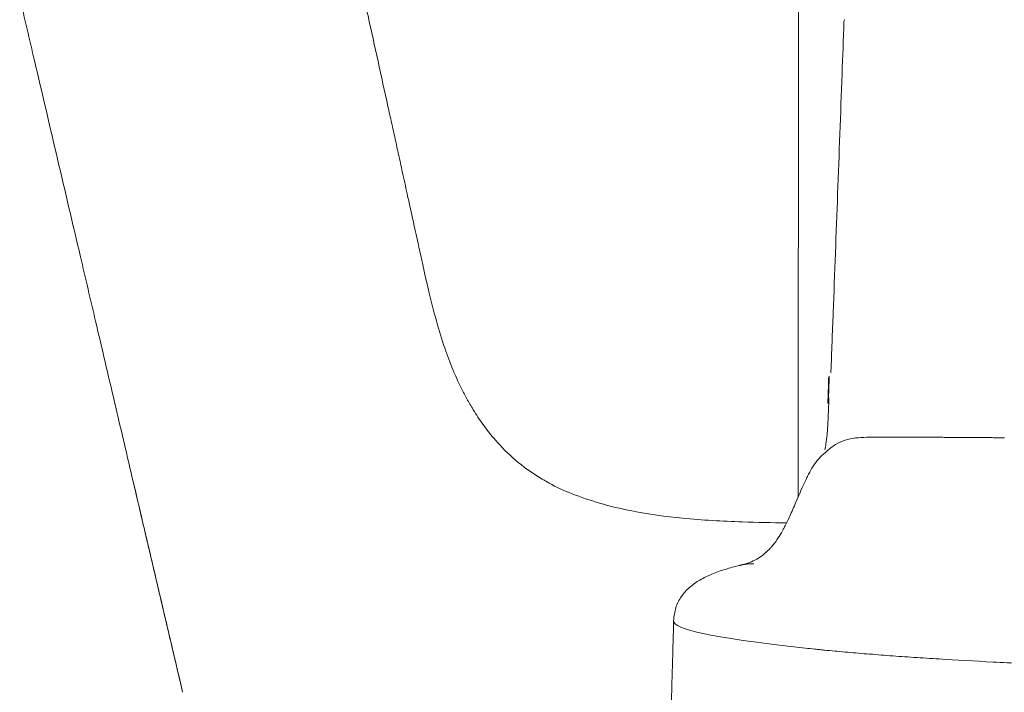
# Model space of a CAD drawing. Units: millimetres. Extents: x 483099 to 536140, y -74270 to 24364.
# Drawn here: x 500604 to 500731, y -54241 to -54154 of the extents above; entities that cross this region are included whole.
import ezdxf

# ---------------------------------------------------------------- set-up
doc = ezdxf.new("R2010")
doc.units = ezdxf.units.MM
doc.layers.add('Bano-målsetting', color=4, linetype='Continuous')
doc.layers.add('Bano-Utstyr', color=7, linetype='Continuous')

# ---------------------------------------------------------------- blocks, each defined once
blk = doc.blocks.new('5920-03 front')
at = {"layer": 'Bano-Utstyr', "color": 7, "linetype": 'Continuous', "lineweight": 18}
blk.add_line((109210.6, -89647.79), (109210.16, -90297.35), dxfattribs=at)
for points, knots in [([(109161.61, -90266.3), (109161.3, -90264.85), (109160.71, -90262.21), (109159.92, -90258.6), (109159.29, -90255.72), (109158.77, -90253.36), (109158.31, -90251.27), (109157.85, -90249.2), (109156.69, -90243.92), (109155.17, -90237.01), (109153.31, -90228.52), (109151.82, -90221.75), (109150.38, -90215.24), (109148.95, -90208.74), (109147.49, -90202.08), (109146.01, -90195.4), (109144.88, -90190.24), (109144.06, -90186.53), (109143.45, -90183.77), (109142.72, -90180.47), (109141.86, -90176.57), (109140.86, -90172.07), (109139.73, -90166.96), (109138.52, -90161.5), (109137.68, -90157.73), (109137.27, -90155.87)], [0, 0, 0, 0, 0.039327, 0.071981, 0.097963, 0.117619, 0.135969, 0.154663, 0.173702, 0.279293, 0.342145, 0.40412, 0.46303, 0.518745, 0.580413, 0.643901, 0.700101, 0.720516, 0.744957, 0.774868, 0.810249, 0.8511, 0.89742, 0.94921, 1, 1, 1, 1]), ([(109110.01, -90233.07), (109110.65, -90235.79), (109113.26, -90246.94), (109116.19, -90259.45), (109118.81, -90270.59), (109120.27, -90276.84), (109122.22, -90285.16), (109123.86, -90292.14), (109124.68, -90295.64), (109124.7, -90295.7)], [0, 0, 0, 0, 0.128928, 0.530349, 0.596656, 0.662963, 0.83007, 0.997177, 1, 1, 1, 1]), ([(109216.05, -90236.19), (109215.97, -90238.44), (109215.51, -90250.95), (109214.95, -90265.97), (109214.47, -90278.7), (109214.37, -90281.22)], [0, 0, 0, 0, 0.149562, 0.831354, 1, 1, 1, 1]), ([(109216.16, -90235.94), (109216.15, -90235.94), (109216.14, -90235.95), (109216.09, -90236.03), (109216.07, -90236.09), (109216.05, -90236.16), (109216.05, -90236.18), (109216.05, -90236.19)], [0, 0, 0, 0, 0.110559, 0.110559, 0.852541, 0.852541, 1, 1, 1, 1]), ([(109177.71, -90295.32), (109176.4, -90294.57), (109174.1, -90293.01), (109171.53, -90290.5), (109169.69, -90288.19), (109168.42, -90286.26), (109167.53, -90284.71), (109166.71, -90283.15), (109165.78, -90281.12), (109164.74, -90278.41), (109163.68, -90275.02), (109162.63, -90270.9), (109161.95, -90267.9), (109161.61, -90266.27)], [0, 0, 0, 0, 0.096352, 0.18634, 0.26518, 0.329724, 0.378261, 0.426346, 0.501108, 0.595136, 0.709121, 0.843755, 1, 1, 1, 1]), ([(109214.1, -90284.61), (109214.08, -90285.64), (109214.02, -90287.36), (109213.89, -90289.32), (109213.75, -90290.48), (109213.65, -90291.04), (109213.6, -90291.26)], [0, 0, 0, 0, 0.314967, 0.583962, 0.820362, 1, 1, 1, 1]), ([(109220.32, -90289.67), (109219.42, -90289.65), (109217.51, -90289.63), (109215.5, -90290.18), (109214.57, -90290.86), (109214.38, -90291.02)], [0, 0, 0, 0, 0.442478, 0.884956, 1, 1, 1, 1]), ([(109214.38, -90291.02), (109214.06, -90291.26), (109213.45, -90291.78), (109212.62, -90292.6), (109211.95, -90293.52), (109211.55, -90294.3), (109211.38, -90294.67)], [0, 0, 0, 0, 0.298648, 0.56914, 0.809947, 1, 1, 1, 1]), ([(109211.41, -90294.57), (109211.33, -90294.74), (109210.82, -90295.79), (109210.01, -90297.69), (109209.1, -90299.78), (109208.53, -90301), (109208.26, -90301.48), (109208.18, -90301.6)], [0, 0, 0, 0, 0.071884, 0.451712, 0.697298, 0.915855, 1, 1, 1, 1]), ([(109124.7, -90295.7), (109125.55, -90299.36), (109127.28, -90306.7), (109129.37, -90315.62), (109130.6, -90320.88), (109130.97, -90322.47)], [0, 0, 0, 0, 0.406382, 0.81924, 1, 1, 1, 1]), ([(109208.69, -90300.67), (109206.78, -90300.66), (109202.31, -90300.56), (109195.57, -90300.21), (109189.4, -90299.35), (109184.67, -90298.23), (109181.15, -90297), (109178.93, -90296.05), (109177.95, -90295.44), (109177.86, -90295.39)], [0, 0, 0, 0, 0.17294, 0.405039, 0.609476, 0.747298, 0.873366, 0.988371, 1, 1, 1, 1]), ([(109208.15, -90301.7), (109207.94, -90302.06), (109207.57, -90302.67), (109207.09, -90303.34), (109206.79, -90303.69), (109206.65, -90303.84)], [0, 0, 0, 0, 0.370787, 0.704102, 1, 1, 1, 1]), ([(109206.61, -90303.88), (109206.34, -90304.17), (109205.79, -90304.71), (109204.99, -90305.28), (109204.07, -90305.75), (109203.29, -90306), (109202.84, -90306.09)], [0, 0, 0, 0, 0.185061, 0.399778, 0.658289, 1, 1, 1, 1]), ([(109202.58, -90306.16), (109202.59, -90306.16), (109202.61, -90306.15), (109202.65, -90306.14), (109202.71, -90306.13), (109202.76, -90306.11), (109202.8, -90306.1), (109202.83, -90306.1), (109202.84, -90306.1)], [0, 0, 0, 0, 0.094733, 0.293647, 0.491184, 0.687346, 0.882131, 1, 1, 1, 1]), ([(109202.84, -90306.1), (109202.84, -90306.09), (109202.87, -90306.09), (109202.91, -90306.08), (109202.95, -90306.07), (109203, -90306.06), (109203.05, -90306.05), (109203.1, -90306.04), (109203.15, -90306.03), (109203.2, -90306.02), (109203.25, -90306.01), (109203.29, -90306.01), (109203.34, -90306), (109203.39, -90305.99), (109203.43, -90305.99), (109203.48, -90305.98), (109203.53, -90305.98), (109203.57, -90305.97), (109203.62, -90305.97), (109203.66, -90305.96), (109203.71, -90305.96), (109203.75, -90305.96), (109203.79, -90305.95), (109203.84, -90305.95), (109203.88, -90305.95), (109203.92, -90305.95), (109203.97, -90305.95), (109204.01, -90305.95), (109204.05, -90305.94), (109204.09, -90305.94), (109204.13, -90305.94), (109204.17, -90305.94), (109204.21, -90305.94), (109204.25, -90305.94), (109204.29, -90305.95), (109204.33, -90305.95), (109204.37, -90305.95), (109204.41, -90305.95), (109204.43, -90305.95), (109204.45, -90305.95)], [0, 0, 0, 0, 0.01234, 0.043709, 0.074854, 0.105774, 0.136469, 0.166939, 0.197185, 0.227205, 0.257001, 0.286572, 0.315918, 0.345039, 0.373936, 0.402607, 0.431054, 0.459276, 0.487273, 0.515045, 0.542593, 0.569915, 0.597013, 0.623886, 0.650534, 0.676957, 0.703156, 0.729129, 0.754878, 0.780402, 0.805701, 0.830775, 0.855625, 0.880249, 0.904649, 0.928824, 0.952774, 0.9765, 1, 1, 1, 1]), ([(109202.58, -90306.16), (109201.99, -90306.3), (109200.85, -90306.62), (109199.13, -90307.21), (109197.56, -90307.95), (109196.21, -90308.88), (109195.14, -90310.05), (109194.37, -90311.44), (109194.18, -90312.65), (109194.14, -90313.27)], [0, 0, 0, 0, 0.195774, 0.373999, 0.534437, 0.677066, 0.802019, 0.909535, 1, 1, 1, 1]), ([(109350.34, -90321.49), (109346.58, -90321.41), (109342.85, -90321.32), (109335.46, -90321.16), (109331.79, -90321.08), (109324.51, -90320.92), (109320.9, -90320.85), (109315.54, -90320.74), (109313.76, -90320.71), (109311.09, -90320.66), (109310.21, -90320.64), (109309.1, -90320.62), (109308.88, -90320.62), (109308.44, -90320.61), (109307.78, -90320.59), (109307.12, -90320.58), (109304.93, -90320.54), (109303.2, -90320.51), (109299.76, -90320.45), (109298.06, -90320.42), (109293, -90320.33), (109289.7, -90320.27), (109284.83, -90320.19), (109283.23, -90320.16), (109280.05, -90320.1), (109278.48, -90320.07), (109273.81, -90319.98), (109269.99, -90319.89), (109266.28, -90319.8), (109264.8, -90319.76), (109264.07, -90319.74), (109261.88, -90319.68), (109260.43, -90319.64), (109258.29, -90319.57), (109257.58, -90319.55), (109256.17, -90319.5), (109254.77, -90319.45), (109253.38, -90319.4), (109252, -90319.35), (109251.31, -90319.32), (109249.27, -90319.24), (109247.92, -90319.18), (109245.27, -90319.07), (109243.97, -90319.01), (109241.4, -90318.89), (109240.14, -90318.83), (109237.65, -90318.71), (109236.43, -90318.65), (109232.83, -90318.46), (109230.52, -90318.33), (109227.19, -90318.12), (109226.11, -90318.05), (109223.99, -90317.91), (109222.95, -90317.84), (109221.44, -90317.73), (109220.94, -90317.69), (109219.95, -90317.61), (109219.47, -90317.57), (109218.03, -90317.46), (109217.1, -90317.38), (109215.29, -90317.21), (109214.42, -90317.13), (109213.46, -90317.04), (109213.36, -90317.03), (109213.15, -90317), (109212.83, -90316.97), (109212.52, -90316.94), (109211.91, -90316.88), (109211.51, -90316.84), (109211.12, -90316.79)], [0, 0, 0, 0, 0.0625, 0.0625, 0.125, 0.125, 0.1875, 0.1875, 0.21875, 0.21875, 0.234375, 0.234375, 0.238281, 0.238281, 0.242187, 0.25, 0.25, 0.28125, 0.28125, 0.3125, 0.3125, 0.375, 0.375, 0.40625, 0.40625, 0.4375, 0.4375, 0.5, 0.515625, 0.515625, 0.53125, 0.53125, 0.5625, 0.5625, 0.578125, 0.578125, 0.59375, 0.609375, 0.609375, 0.625, 0.625, 0.65625, 0.65625, 0.6875, 0.6875, 0.71875, 0.71875, 0.75, 0.75, 0.8125, 0.8125, 0.84375, 0.84375, 0.875, 0.875, 0.890625, 0.890625, 0.90625, 0.90625, 0.9375, 0.9375, 0.96875, 0.96875, 0.972656, 0.972656, 0.976562, 0.984375, 0.984375, 1, 1, 1, 1])]:
    blk.add_open_spline(points, degree=3, knots=knots, dxfattribs=at)
for points, degree in [([(109214.16, -90281.8), (109214.06, -90284.67)], 1), ([(109214.06, -90281.99), (109214.06, -90282.03), (109214.06, -90282.06), (109214.08, -90282.1)], 3), ([(109214.4, -90281.35), (109214.38, -90281.31), (109214.37, -90281.27), (109214.37, -90281.23)], 3), ([(109214.08, -90282.1), (109214.05, -90283.17), (109214.01, -90284.24), (109213.97, -90285.31)], 3), ([(109124.64, -90295.48), (109130.92, -90322.23)], 1), ([(109177.82, -90295.39), (109177.69, -90295.31), (109177.56, -90295.24), (109177.43, -90295.16)], 3), ([(109194.14, -90313.33), (109193.52, -90335.7), (109192.89, -90358.06)], 2), ([(109211.12, -90316.79), (109198.32, -90315.4), (109194.26, -90314.28), (109194.14, -90313.33)], 3)]:
    blk.add_open_spline(points, degree=degree, dxfattribs=at)
blk.add_rational_spline([(109220.32, -90289.67), (109222.97, -90289.66), (109228.42, -90289.66), (109233.88, -90289.7), (109236.68, -90289.73)], [0.999999786916, 0.999999785498, 0.999999782953, 0.999999780898, 0.999999779952], degree=3, knots=[0, 0, 0, 0, 0.487834, 1, 1, 1, 1], dxfattribs=at)

msp = doc.modelspace()

# ---------------------------------------------------------------- block references
at = {"layer": 'Bano-målsetting'}
msp.add_blockref('5920-03 front', (391493.9, 36081.65), dxfattribs=at)

doc.saveas('drawing.dxf')
